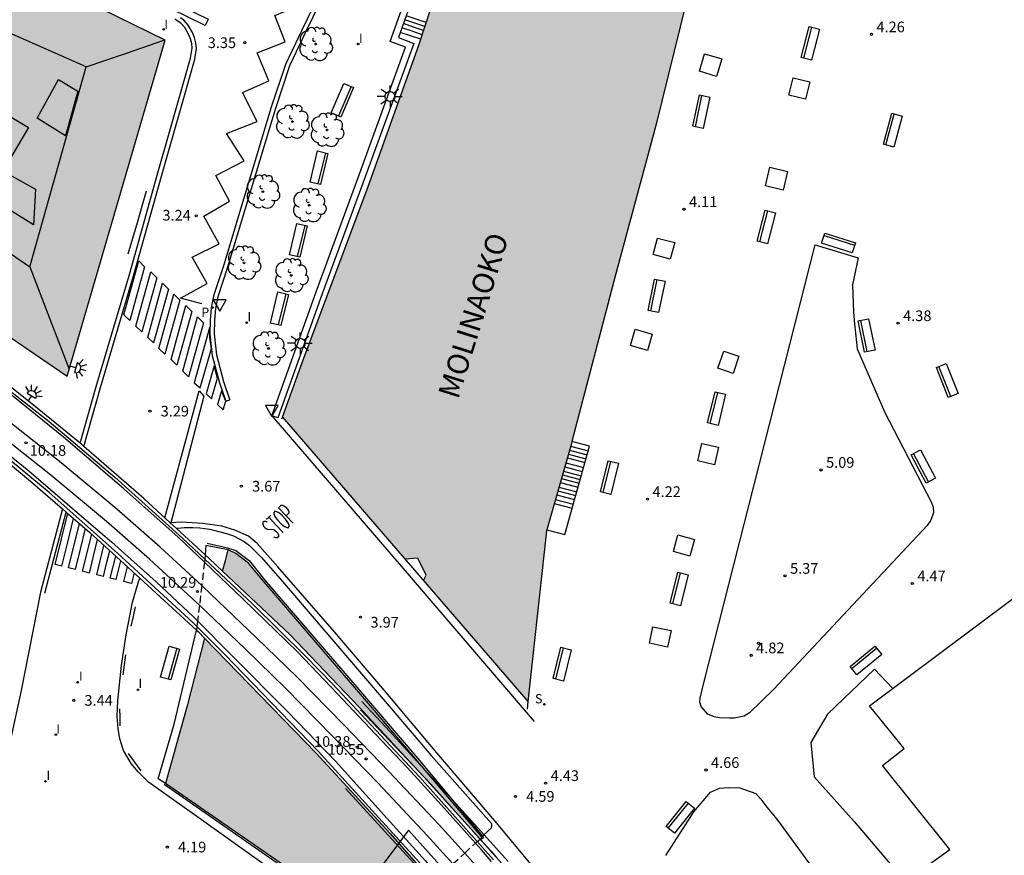
# Model space of a CAD drawing. Units: millimetres. Extents: x 587644 to 587995, y 4796539 to 4796790.
# Drawn here: x 587856 to 587925, y 4796626 to 4796684 of the extents above; entities that cross this region are included whole.
import ezdxf

# ---------------------------------------------------------------- set-up
doc = ezdxf.new("R2010")
doc.units = ezdxf.units.MM
doc.linetypes.add('TRAZOS_NORMALES', pattern=[0.75, 0.5, -0.25])
for name, color, linetype in [('020204', 9, 'Continuous'), ('020308', 9, 'Continuous'), ('050304', 5, 'Continuous'), ('060102', 9, 'Continuous'), ('060106', 9, 'BARANDILLA'), ('060108', 9, 'Continuous'), ('060113', 4, 'Continuous'), ('060125', 1, 'Continuous'), ('060134', 9, 'Continuous'), ('060144', 9, 'Continuous'), ('070101', 9, 'ALAMBRADA'), ('070105', 6, 'Continuous'), ('070108', 9, 'VALLA'), ('070114', 9, 'Continuous'), ('080109', 9, 'Continuous'), ('080110', 9, 'Continuous'), ('080201', 9, 'Continuous'), ('090202', 1, 'Continuous'), ('100101', 9, 'Continuous'), ('100105', 3, 'Continuous'), ('100202', 3, 'Continuous'), ('130101', 9, 'Continuous'), ('210203', 4, 'Continuous'), ('210204', 9, 'Continuous'), ('210303', 4, 'Continuous'), ('210304', 9, 'Continuous'), ('250204', 9, 'Continuous'), ('250206', 9, 'Continuous'), ('260101', 9, 'Continuous'), ('260205', 9, 'Continuous'), ('270204', 9, 'Continuous'), ('270304', 9, 'Continuous'), ('990501', 21, 'Continuous'), ('990506', 131, 'Continuous')]:
    doc.layers.add(name, color=color, linetype=linetype)
for name, color, linetype, lineweight in [('060118', 9, 'Continuous', 30), ('060123', 9, 'TRAZOS_NORMALES', 30), ('080111', 7, 'Continuous', 30)]:
    doc.layers.add(name, color=color, linetype=linetype, lineweight=lineweight)
doc.styles.add('ARIAL', font='ARIAL.TTF', dxfattribs={"height": 1})
doc.styles.add('ARIALI', font='ARIALI.TTF', dxfattribs={"height": 1})
doc.styles.add('ROMANS', font='romans__.ttf', dxfattribs={"height": 1})
doc.linetypes.add('ALAMBRADA', pattern='A,1,[203,DONOSTI.shx,S=0.1,R=0,X=0,Y=0],1', length=2)
doc.linetypes.add('BARANDILLA', pattern='A,1,[201,DONOSTI.shx,S=0.1,R=0,X=0,Y=0],1', length=2)
doc.linetypes.add('VALLA', pattern='A,1,[200,DONOSTI.shx,S=0.1,R=0,X=0,Y=0],1', length=2)

# ---------------------------------------------------------------- blocks, each defined once
blk = doc.blocks.new('PUNTO')
blk.add_circle((0, 0), 0.075)
at = {"layer": '080201'}
blk.add_attdef('NPUNTO', (2926559.26, 23982652.55, 105.03), '', height=0.75, rotation=359.99877, dxfattribs=at)
blk = doc.blocks.new('SANEA')
blk.add_circle((0, 0), 0.055)
blk = doc.blocks.new('COTAPU')
blk.add_circle((0, 0), 0.075)
blk = doc.blocks.new('REIND')
blk.add_circle((0, 0), 0.055)
blk = doc.blocks.new('SETRA')
at = {"linetype": 'Continuous'}
blk.add_lwpolyline([(0.451, 0.26), (-0.45, 0.26), (-0.001, -0.52)], close=True, dxfattribs=at)
blk = doc.blocks.new('PLUVI2')
blk.add_circle((0, 0), 0.055)
blk = doc.blocks.new('FAROLA')
for p, q in [((0, 0.355), (0, 0.755)), ((-0.355, 0), (-0.895, 0)), ((-0.63, 0.51), (-0.255, 0.245)), ((0.605, 0.49), (0.276, 0.223)), ((0.355, 0), (0.855, 0)), ((-0.65, -0.52), (-0.255, -0.24)), ((0, -0.355), (0, -0.755)), ((0.585, -0.52), (0.256, -0.246))]:
    blk.add_line(p, q)
blk.add_circle((0, 0), 0.355)
blk = doc.blocks.new('FAREDE')
at = {"linetype": 'Continuous'}
for p, q in [((0.75, 0.7), (0.57, 0.322)), ((0.415, 0), (0, 0)), ((0.415, 0.36), (0.415, -0.351)), ((1.07, 0.411), (0.715, 0.19)), ((0.738, -0.699), (0.56, -0.32)), ((1.062, -0.416), (0.709, -0.191)), ((1.187, -0.005), (0.768, -0.001))]:
    blk.add_line(p, q, dxfattribs=at)
blk.add_arc((0.413, 0.004), 0.355, 270.4282, 89.5718, dxfattribs=at)
blk = doc.blocks.new('ARBOL')
blk.add_circle((0, 0), 0.0587)
for centre, radius, start, end in [((-0.564, 0.381), 0.532, 92.28, 254.58), ((-0.28, 0.855), 0.3, 359.28777, 173.60777), ((0.097, 0.97), 0.21, 23.15651, 160.46651), ((0.438, 0.881), 0.24, 301.57804, 139.32804), ((0.656, 0.288), 0.443, 319.85562, 114.76562), ((-0.091, 0.321), 0.12, 119.14, 310.56), ((0.819, -0.249), 0.383, 235.52754, 62.02753), ((-0.556, -0.339), 0.555, 142.64, 266.54), ((-0.039, -0.384), 0.21, 189.64, 323.88), ((0.299, -0.624), 0.532, 224.67, 0.24), ((-0.301, -0.676), 0.45, 213.78, 295.32)]:
    blk.add_arc(centre, radius, start, end)
blk = doc.blocks.new('BANCO')
blk.add_line((1.125, 0.1875), (-1.125, 0.1875))
blk.add_lwpolyline([(1.125, 0.75), (1.125, 0), (-1.125, 0), (-1.125, 0.75)], close=True)

msp = doc.modelspace()

# ---------------------------------------------------------------- hatches: boundary and pattern name
at = {"layer": '990501'}
msp.add_hatch(color=256, dxfattribs=at).paths.add_polyline_path([(587866.011, 4796682.935), (587851.342, 4796690.111), (587850.731, 4796690.41), (587846.024, 4796680.973), (587841.304, 4796671.509), (587850.21, 4796665.423), (587859.117, 4796659.337), (587862.564, 4796671.137)])
at = {"layer": '990506'}
for points in [[(587909.522, 4796713.072), (587908.917, 4796713.059), (587908.341, 4796713.067), (587907.029, 4796713.371), (587906.333, 4796713.955), (587906.133, 4796714.411), (587906.085, 4796714.843), (587906.109, 4796715.571), (587906.189, 4796716.291), (587906.461, 4796716.923), (587906.933, 4796717.779), (587907.561, 4796718.354), (587904.82, 4796719.595), (587904.413, 4796718.403), (587903.021, 4796717.851), (587902.317, 4796719.299), (587902.715, 4796720.548), (587897.927, 4796722.715), (587897.405, 4796721.563), (587897.369, 4796721.577), (587893.141, 4796709.5), (587888.157, 4796695.348), (587886.797, 4796691.7), (587883.821, 4796682.589), (587880.269, 4796672.653), (587875.612, 4796660.23), (587874.236, 4796656.459), (587882.784, 4796646.566), (587882.849, 4796646.491), (587883.74, 4796646.572), (587884.34, 4796645.38), (587884.148, 4796644.987), (587891.479, 4796636.503), (587892.788, 4796648.575), (587892.8, 4796648.571), (587894.54, 4796654.621), (587897.604, 4796666.357), (587900.476, 4796676.949), (587903.452, 4796689.108), (587906.564, 4796701.428)], [(587872.796, 4796645.092), (587871.868, 4796646.228), (587870.972, 4796646.892), (587870.44, 4796647.15), (587870.24, 4796646.408), (587870.039, 4796645.666), (587874.762, 4796641.216), (587879.622, 4796636.108), (587884.414, 4796630.952), (587888.128, 4796626.852), (587888.193, 4796626.912), (587888.259, 4796626.972), (587880.428, 4796636.204)], [(587876.62, 4796632.884), (587868.767, 4796640.95), (587867.556, 4796636.212), (587866.028, 4796630.741), (587874.012, 4796625.217), (587881.995, 4796619.693), (587882.963, 4796622.14), (587884.798, 4796623.814), (587881.78, 4796627.252)]]:
    msp.add_hatch(color=256, dxfattribs=at).paths.add_polyline_path(points)

# ---------------------------------------------------------------- linework, layer by layer
at = {"layer": '060102'}
msp.add_polyline3d([(587882.153, 4796618.84, 4.092), (587882.091, 4796618.829, 4.106), (587881.835, 4796618.845, 4.202), (587881.563, 4796618.965, 4.202), (587878.06, 4796621.477, 4.162), (587873.444, 4796624.709, 4.154), (587868.076, 4796628.541, 4.258), (587864.844, 4796630.853, 4.09), (587864.1, 4796631.573, 3.938), (587863.628, 4796632.165, 3.802), (587863.084, 4796633.077, 3.682), (587862.82, 4796633.885, 3.594), (587862.708, 4796634.605, 3.554), (587862.636, 4796635.453, 3.426), (587862.692, 4796636.588, 3.378), (587862.94, 4796639.044, 3.362), (587863.26, 4796641.188, 3.37), (587863.724, 4796643.492, 3.378), (587864.116, 4796644.844, 3.362), (587864.234, 4796645.155, 3.364)], dxfattribs=at)
at = {"layer": '060106'}
msp.add_polyline3d([(587873.5, 4796656.574, 4.301), (587882.716, 4796645.837, 4.336), (587891.931, 4796635.1, 4.37)], dxfattribs=at)
at = {"layer": '060108'}
for points in [[(587885.6, 4796703.139, 3.576), (587883.171, 4796698.254, 3.515), (587877.379, 4796686.631, 3.419), (587875.887, 4796683.547, 3.371), (587874.735, 4796681.127, 3.347), (587873.723, 4796678.075, 3.363), (587873.323, 4796676.751, 3.379), (587870.395, 4796667.011, 3.379), (587869.695, 4796664.92, 3.347), (587869.535, 4796664.104, 3.351), (587869.479, 4796663.268, 3.355), (587869.447, 4796662.316, 3.375), (587869.607, 4796660.848, 3.455), (587870.111, 4796658.972, 3.547), (587870.535, 4796657.724, 3.607), (587870.553, 4796657.686, 3.608)], [(587860.042, 4796654.633, 3.314), (587861.171, 4796658.632, 3.327), (587863.491, 4796666.476, 3.367), (587865.451, 4796673.463, 3.351), (587866.995, 4796678.871, 3.359), (587867.791, 4796681.671, 3.415), (587867.907, 4796682.367, 3.415), (587867.871, 4796682.703, 3.415), (587867.783, 4796683.035, 3.415), (587867.651, 4796683.347, 3.415), (587867.387, 4796683.819, 3.415), (587867.119, 4796684.119, 3.415), (587866.915, 4796684.251, 3.415), (587866.695, 4796684.415, 3.415)], [(587858.804, 4796650.03, 3.327), (587857.251, 4796644.18, 3.355), (587855.899, 4796637.273, 3.351), (587854.19, 4796629.545, 3.363), (587853.014, 4796623.885, 3.335), (587851.514, 4796617.257, 3.327), (587850.094, 4796611.297, 3.319), (587846.994, 4796596.986, 3.303), (587845.294, 4796587.923, 3.243), (587847.48, 4796587.351, 3.243)], [(587866.789, 4796648.665, 3.387), (587866.924, 4796648.684, 3.402), (587867.34, 4796648.732, 3.458), (587867.956, 4796648.716, 3.49), (587868.444, 4796648.692, 3.546), (587869.14, 4796648.604, 3.578), (587869.676, 4796648.476, 3.61), (587870.316, 4796648.308, 3.658), (587870.796, 4796648.132, 3.706), (587871.212, 4796647.932, 3.754), (587871.548, 4796647.74, 3.794), (587871.932, 4796647.452, 3.81), (587872.196, 4796647.196, 3.826), (587872.764, 4796646.628, 3.874), (587874.38, 4796644.772, 3.898), (587877.572, 4796641.036, 4.018), (587881.74, 4796636.188, 4.178), (587884.684, 4796632.724, 4.322), (587888.915, 4796627.948, 4.442), (587888.923, 4796627.764, 4.442), (587888.891, 4796627.612, 4.442), (587888.691, 4796627.42, 4.442), (587888.292, 4796627.051, 4.442)], [(587888.292, 4796627.051, 4.442), (587888.236, 4796627, 4.442)]]:
    msp.add_polyline3d(points, dxfattribs=at)
at = {"layer": '060113'}
for points in [[(587885.331, 4796703.272, 3.448), (587882.903, 4796698.388, 3.387), (587877.11, 4796686.763, 3.291), (587875.617, 4796683.677, 3.243), (587874.456, 4796681.239, 3.219), (587873.437, 4796678.166, 3.235), (587873.036, 4796676.837, 3.251), (587870.109, 4796667.102, 3.251), (587869.404, 4796664.997, 3.219), (587869.237, 4796664.143, 3.224), (587869.179, 4796663.283, 3.228), (587869.147, 4796662.304, 3.248), (587869.311, 4796660.792, 3.329), (587869.824, 4796658.884, 3.421), (587870.261, 4796657.582, 3.509)], [(587860.294, 4796654.421, 3.341), (587861.459, 4796658.547, 3.354), (587863.779, 4796666.391, 3.394), (587865.739, 4796673.381, 3.378), (587867.283, 4796678.789, 3.386), (587868.083, 4796681.605, 3.442), (587868.209, 4796682.358, 3.443), (587868.167, 4796682.758, 3.443), (587868.067, 4796683.132, 3.443), (587867.921, 4796683.479, 3.443), (587867.633, 4796683.994, 3.443), (587867.315, 4796684.349, 3.442), (587867.085, 4796684.497, 3.441)], [(587870.261, 4796657.582, 3.509), (587870.553, 4796657.686, 3.509)], [(587857.549, 4796644.112, 3.311), (587858.305, 4796646.961, 3.298), (587859.061, 4796649.809, 3.284)]]:
    msp.add_polyline3d(points, dxfattribs=at)
at = {"layer": '060118'}
for points in [[(587868.575, 4796644.66, 10.413), (587865.662, 4796647.336, 10.347), (587862.619, 4796650, 10.315), (587858.695, 4796653.264, 10.291), (587853.879, 4796657.064, 10.227), (587848.863, 4796660.8, 10.123), (587843.023, 4796664.868, 10.059), (587838.788, 4796667.64, 10.031), (587835.792, 4796669.524, 9.971), (587832.798, 4796671.363, 9.892), (587827.862, 4796674.203, 9.892), (587823.197, 4796676.64, 9.83)], [(587868.413, 4796643.259, 10.41), (587867.887, 4796643.761, 10.406), (587864.909, 4796646.496, 10.338), (587861.887, 4796649.142, 10.306), (587857.985, 4796652.388, 10.283), (587853.193, 4796656.169, 10.219), (587848.204, 4796659.885, 10.115), (587842.392, 4796663.933, 10.052), (587838.179, 4796666.691, 10.024), (587835.197, 4796668.566, 9.964), (587832.558, 4796670.219, 9.756), (587827.406, 4796673.155, 9.796), (587822.733, 4796675.563, 9.739)], [(587887.044, 4796625.863, 10.615), (587885.237, 4796627.868, 10.583), (587881.75, 4796631.572, 10.567), (587878.542, 4796634.892, 10.503), (587875.27, 4796638.212, 10.451), (587872.398, 4796641.012, 10.443), (587868.658, 4796644.584, 10.415), (587868.575, 4796644.66, 10.413)], [(587886.211, 4796625.103, 10.605), (587884.408, 4796627.104, 10.573), (587880.934, 4796630.794, 10.557), (587877.735, 4796634.104, 10.493), (587874.475, 4796637.412, 10.442), (587871.615, 4796640.2, 10.434), (587868.413, 4796643.259, 10.41)], [(587888.202, 4796624.579, 10.635), (587887.044, 4796625.863, 10.615)]]:
    msp.add_polyline3d(points, dxfattribs=at)
at = {"layer": '060123'}
for points in [[(587868.79, 4796646.507, 3.785), (587868.764, 4796646.287, 3.794)], [(587868.824, 4796646.803, 3.773), (587868.79, 4796646.507, 3.785)], [(587868.764, 4796646.287, 3.794), (587868.575, 4796644.66, 3.861)], [(587868.575, 4796644.66, 3.861), (587868.413, 4796643.259, 3.919)], [(587868.413, 4796643.259, 3.919), (587868.287, 4796642.175, 3.963)], [(587868.24, 4796641.774, 3.98), (587868.209, 4796641.508, 3.991)], [(587868.287, 4796642.175, 3.963), (587868.24, 4796641.774, 3.98)], [(587887.044, 4796625.863, 4.319), (587887.799, 4796626.552, 4.327)], [(587887.799, 4796626.552, 4.327), (587887.928, 4796626.669, 4.328)], [(587887.928, 4796626.669, 4.328), (587888.128, 4796626.852, 4.33)], [(587886.211, 4796625.103, 4.311), (587887.044, 4796625.863, 4.319)]]:
    msp.add_polyline3d(points, dxfattribs=at)
at = {"layer": '060125'}
for points in [[(587860.042, 4796654.633, 10.318), (587857.023, 4796657.1, 10.295), (587853.431, 4796659.948, 10.091), (587846.627, 4796664.944, 9.971), (587841.804, 4796668.112, 9.947), (587837.78, 4796670.688, 9.895), (587833.299, 4796673.477, 9.976), (587829.307, 4796675.853, 9.92), (587825.019, 4796677.949, 9.88), (587823.972, 4796678.438, 9.863)], [(587822.205, 4796674.338, 9.695), (587823.403, 4796673.741, 9.696), (587827.179, 4796671.893, 9.816), (587834.763, 4796667.453, 9.944), (587838.846, 4796664.892, 9.89), (587844.085, 4796661.42, 9.986), (587849.533, 4796657.556, 10.026), (587853.149, 4796654.788, 10.098), (587856.549, 4796651.972, 10.138), (587858.804, 4796650.03, 10.186)], [(587874.236, 4796656.459, 3.505), (587882.784, 4796646.566, 3.693), (587891.479, 4796636.503, 3.884)], [(587860.294, 4796654.421, 10.322), (587860.175, 4796654.524, 10.319), (587860.042, 4796654.633, 10.318)], [(587866.366, 4796649.052, 10.492), (587864.499, 4796650.76, 10.439), (587860.294, 4796654.421, 10.322)], [(587858.804, 4796650.03, 10.186), (587859.061, 4796649.809, 10.191)], [(587859.061, 4796649.809, 10.191), (587860.701, 4796648.396, 10.226), (587864.234, 4796645.155, 10.278)], [(587866.789, 4796648.665, 10.504), (587866.366, 4796649.052, 10.492)], [(587868.824, 4796646.803, 10.563), (587866.789, 4796648.665, 10.504)], [(587888.236, 4796627, 4.329), (587880.428, 4796636.204, 4.074), (587872.796, 4796645.092, 3.882), (587871.868, 4796646.228, 3.818), (587870.972, 4796646.892, 3.778), (587870.44, 4796647.15, 3.766)], [(587868.824, 4796646.803, 10.563), (587868.824, 4796646.803, 10.563)], [(587868.824, 4796646.803, 10.563), (587868.824, 4796646.803, 10.563)], [(587868.824, 4796646.803, 10.563), (587868.824, 4796646.803, 10.563)], [(587870.039, 4796645.666, 10.593), (587869.098, 4796646.552, 10.571), (587868.824, 4796646.803, 10.563)], [(587864.234, 4796645.155, 10.278), (587868.209, 4796641.508, 10.336)], [(587888.128, 4796626.852, 10.907), (587884.414, 4796630.952, 10.867), (587879.622, 4796636.108, 10.763), (587874.762, 4796641.216, 10.707), (587870.039, 4796645.666, 10.593)], [(587868.209, 4796641.508, 10.336), (587868.34, 4796641.388, 10.338), (587868.767, 4796640.95, 10.347)], [(587868.767, 4796640.95, 10.347), (587876.62, 4796632.884, 10.514), (587881.78, 4796627.252, 10.546), (587884.798, 4796623.814, 10.595)], [(587879.83, 4796636.517, 9.77), (587881.52, 4796634.687, 9.77), (587883.97, 4796632.017, 9.77), (587886.409, 4796629.337, 9.78), (587888.849, 4796626.657, 9.8), (587890.099, 4796625.267, 9.8)], [(587881.995, 4796619.693, 4.21), (587874.012, 4796625.217, 4.15), (587866.028, 4796630.741, 4.09)], [(587885.519, 4796622.937, 9.06), (587878.67, 4796630.397, 8.65)], [(587888.259, 4796626.972, 4.33), (587888.236, 4796627, 4.329)], [(587888.128, 4796626.852, 10.907), (587888.128, 4796626.852, 10.907)], [(587888.128, 4796626.852, 10.907), (587888.187, 4796626.787, 10.907)], [(587888.128, 4796626.852, 10.907), (587888.128, 4796626.852, 10.907)], [(587888.187, 4796626.787, 10.907), (587888.885, 4796626.016, 10.915), (587889.263, 4796625.59, 10.922)]]:
    msp.add_polyline3d(points, dxfattribs=at)
at = {"layer": '060134'}
for points in [[(587868.764, 4796646.287, 10.681), (587866.926, 4796648.04, 10.675), (587863.103, 4796651.428, 10.555), (587858.875, 4796655.056, 10.423), (587854.815, 4796658.352, 10.311), (587851.411, 4796660.964, 10.139), (587848.419, 4796663.14, 10.079), (587845.607, 4796665.152, 10.055), (587842.136, 4796667.476, 10.047), (587838.848, 4796669.556, 10.055), (587835.003, 4796671.917, 10.024), (587830.227, 4796674.805, 9.784), (587828.155, 4796675.973, 9.736), (587824.875, 4796677.565, 9.712), (587823.816, 4796678.076, 9.705)], [(587822.381, 4796674.746, 9.792), (587822.827, 4796674.525, 9.8), (587827.035, 4796672.389, 9.864), (587830.499, 4796670.429, 9.864), (587834.051, 4796668.349, 9.864), (587838.07, 4796665.86, 9.858), (587841.022, 4796663.996, 9.858), (587843.941, 4796662.02, 9.866), (587847.661, 4796659.404, 9.978), (587850.621, 4796657.228, 10.01), (587853.525, 4796655.052, 10.018), (587856.437, 4796652.7, 10.034), (587859.477, 4796650.076, 10.114), (587862.253, 4796647.7, 10.21), (587865.38, 4796644.9, 10.29), (587868.004, 4796642.46, 10.306), (587868.287, 4796642.175, 10.311)], [(587924.568, 4796588.335, 6.106), (587924.362, 4796588.709, 6.106), (587922.41, 4796590.94, 6.098), (587919.426, 4796594.468, 6.018), (587916.682, 4796597.62, 5.786), (587913.146, 4796601.764, 5.634), (587908.874, 4796606.524, 5.362), (587904.475, 4796611.604, 5.154), (587901.939, 4796614.396, 4.994), (587899.347, 4796617.036, 4.858), (587896.235, 4796620.22, 4.674), (587892.275, 4796624.396, 4.418), (587889.307, 4796627.964, 4.434), (587885.076, 4796632.908, 4.258), (587881.404, 4796637.276, 4.066), (587877.892, 4796641.396, 3.89), (587873.916, 4796645.972, 3.81), (587872.468, 4796647.604, 3.762), (587871.852, 4796648.116, 3.722), (587870.892, 4796648.532, 3.666), (587869.988, 4796648.82, 3.602), (587868.644, 4796648.996, 3.522), (587867.164, 4796649.092, 3.418), (587866.366, 4796649.052, 3.424)], [(587887.799, 4796626.552, 11.059), (587885.414, 4796629.24, 11.035), (587883.03, 4796631.852, 10.919), (587880.758, 4796634.248, 10.867), (587878.118, 4796637.052, 10.835), (587875.29, 4796640.004, 10.815), (587871.514, 4796643.664, 10.691), (587868.764, 4796646.287, 10.681)], [(587868.287, 4796642.175, 10.311), (587870.724, 4796639.716, 10.354), (587874.62, 4796635.78, 10.354), (587877.988, 4796632.292, 10.434), (587880.924, 4796629.052, 10.514), (587884.267, 4796625.34, 10.522), (587885.232, 4796624.21, 10.54)], [(587888.928, 4796625.271, 11.066), (587888.213, 4796626.084, 11.063), (587887.799, 4796626.552, 11.059)]]:
    msp.add_polyline3d(points, dxfattribs=at)
at = {"layer": '060144'}
for points in [[(587823.888, 4796678.242, 10.033), (587829.39, 4796675.556, 10.274), (587835.79, 4796671.66, 10.074), (587842.454, 4796667.476, 10.57), (587846.797, 4796664.508, 10.57), (587852.221, 4796660.556, 10.578), (587857.853, 4796656.172, 10.578), (587862.461, 4796652.26, 10.562), (587867.228, 4796647.972, 10.65), (587868.79, 4796646.507, 10.688)], [(587863.403, 4796667.932, 3.419), (587864.053, 4796670.145, 3.419), (587864.703, 4796672.359, 3.419)], [(587868.956, 4796647.62, 3.842), (587870.38, 4796647.3, 3.962), (587870.964, 4796647.116, 3.954), (587871.908, 4796646.404, 3.962), (587872.98, 4796645.06, 4.122), (587878.756, 4796638.332, 4.282), (587883.884, 4796632.34, 4.346), (587888.292, 4796627.051, 4.299)], [(587868.79, 4796646.507, 10.688), (587872.148, 4796643.356, 10.77), (587875.852, 4796639.7, 10.77), (587877.756, 4796637.74, 10.818), (587883.868, 4796631.22, 11.114), (587887.928, 4796626.669, 11.085)], [(587863.908, 4796643.164, 3.498), (587863.752, 4796642.484, 3.462), (587863.596, 4796641.804, 3.426)], [(587863.212, 4796639.78, 3.426), (587863.12, 4796639.084, 3.426), (587863.028, 4796638.388, 3.426)], [(587862.804, 4796635.996, 3.442), (587862.816, 4796635.397, 3.462), (587862.828, 4796634.797, 3.482)], [(587863.412, 4796632.861, 3.738), (587863.852, 4796632.253, 3.886), (587864.292, 4796631.645, 4.034)], [(587865.948, 4796630.693, 4.21), (587882.043, 4796619.485, 4.29), (587883.091, 4796622.116, 4.29), (587884.863, 4796623.74, 4.293)], [(587888.292, 4796627.051, 4.299), (587888.371, 4796626.956, 4.298), (587888.187, 4796626.787, 4.298)], [(587887.928, 4796626.669, 11.085), (587889.061, 4796625.398, 11.077)]]:
    msp.add_polyline3d(points, dxfattribs=at)
at = {"layer": '070101'}
msp.add_polyline3d([(587922.898, 4796587.218, 11.23), (587913.488, 4796598.407, 10.97), (587902.189, 4796611.167, 10.68), (587895.439, 4796618.667, 10.81), (587884.66, 4796630.697, 10.66), (587879.72, 4796635.917, 10.68)], dxfattribs=at)
at = {"layer": '070105'}
for points in [[(587873.5, 4796656.574, 4.301), (587876.621, 4796665.277, 4.365), (587879.629, 4796673.485, 4.397), (587882.893, 4796682.445, 4.437), (587881.813, 4796682.845, 4.397), (587883.165, 4796686.661, 4.421), (587885.669, 4796693.612, 4.421), (587886.621, 4796693.204, 4.445), (587889.701, 4796702.02, 4.509), (587891.917, 4796708.284, 4.549), (587893.109, 4796711.676, 4.533), (587895.149, 4796717.435, 4.549), (587896.661, 4796721.843, 4.621)], [(587897.083, 4796721.684, 4.585), (587895.574, 4796717.287, 4.549), (587893.533, 4796711.526, 4.533), (587892.341, 4796708.134, 4.549), (587890.126, 4796701.871, 4.509), (587886.887, 4796692.6, 4.445), (587885.931, 4796693.01, 4.421), (587883.589, 4796686.51, 4.421), (587882.385, 4796683.113, 4.397), (587883.469, 4796682.712, 4.437), (587880.052, 4796673.331, 4.397), (587877.044, 4796665.124, 4.365), (587873.924, 4796656.422, 4.301), (587873.712, 4796656.498, 4.301), (587873.5, 4796656.574, 4.301)], [(587874.236, 4796656.459, 3.271), (587875.612, 4796660.23, 3.341), (587880.269, 4796672.653, 3.253), (587883.821, 4796682.589, 3.357), (587886.797, 4796691.7, -0.107), (587888.157, 4796695.348, -0.139), (587893.141, 4796709.5, -0.323), (587897.369, 4796721.577, -0.359)], [(587910.523, 4796717.013, 3.965), (587906.564, 4796701.428, 3.941), (587903.452, 4796689.108, 3.917), (587900.476, 4796676.949, 3.845), (587897.604, 4796666.357, 3.805), (587894.574, 4796654.751, 3.631)], [(587874.196, 4796656.35, 3.269), (587874.236, 4796656.459, 3.271)], [(587894.574, 4796654.751, 3.631), (587894.54, 4796654.621, 3.629), (587892.8, 4796648.571, 3.938)], [(587892.8, 4796648.571, 3.938), (587894.076, 4796648.237, 3.917), (587895.804, 4796654.444, 3.853), (587894.574, 4796654.751, 3.779)], [(587892.8, 4796648.571, 3.938), (587892.78, 4796648.501, 3.941), (587891.479, 4796636.503, 4.025)], [(587870.44, 4796647.15, 3.715), (587868.852, 4796647.468, 3.754), (587868.824, 4796646.803, 3.773)], [(587870.039, 4796645.666, 3.79), (587870.24, 4796646.408, 3.752), (587870.44, 4796647.15, 3.715)], [(587866.028, 4796630.741, 4.09), (587865.516, 4796631.069, 4.706), (587866.644, 4796634.924, 4.218), (587868.209, 4796641.508, 3.991)], [(587868.767, 4796640.95, 4.017), (587867.556, 4796636.212, 3.986), (587866.028, 4796630.741, 4.09)], [(587891.479, 4796636.503, 4.025), (587891.419, 4796635.958, 4.029)], [(587888.259, 4796626.972, 4.33), (587888.193, 4796626.912, 4.33), (587888.128, 4796626.852, 4.329)]]:
    msp.add_polyline3d(points, dxfattribs=at)
at = {"layer": '070108'}
for points in [[(587868.24, 4796641.774, 10.036), (587867.956, 4796642.06, 9.986), (587862.653, 4796646.916, 9.986), (587857.869, 4796651.18, 9.986), (587853.093, 4796655.108, 9.994), (587848.173, 4796658.74, 9.93), (587843.525, 4796662.036, 9.882), (587834.222, 4796668.004, 9.882), (587829.486, 4796670.78, 9.882), (587826.822, 4796672.252, 9.882), (587822.281, 4796674.513, 9.882)], [(587884.96, 4796623.962, 10.474), (587883.859, 4796625.212, 10.418), (587876.748, 4796633.028, 10.418), (587870.204, 4796639.796, 10.386), (587868.24, 4796641.774, 10.036)]]:
    msp.add_polyline3d(points, dxfattribs=at)
at = {"layer": '070114'}
msp.add_polyline3d([(587884.156, 4796645.004, 3.178), (587884.34, 4796645.38, 3.186), (587883.74, 4796646.572, 3.186), (587882.86, 4796646.492, 3.186)], dxfattribs=at)
at = {"layer": '080109'}
for points in [[(587860.455, 4796681.063, 24.69), (587848.624, 4796686.303, 23.49)], [(587860.455, 4796681.063, 24.662), (587863.214, 4796682.008, 23.733), (587865.973, 4796682.954, 22.805)], [(587856.499, 4796667.016, 24.77), (587860.455, 4796681.063, 24.69)], [(587843.48, 4796675.996, 23.418), (587856.499, 4796667.016, 24.77)], [(587856.499, 4796667.016, 24.798), (587857.881, 4796663.428, 23.841), (587859.264, 4796659.84, 22.883)]]:
    msp.add_polyline3d(points, dxfattribs=at)
at = {"layer": '080110'}
for points in [[(587859.015, 4796676.219, 24.998), (587857.015, 4796677.471, 25.79), (587858.523, 4796680.183, 25.422), (587859.883, 4796679.359, 24.998), (587859.015, 4796676.219, 24.998)], [(587856.415, 4796676.81, 25.153), (587854.935, 4796674.292, 25.19), (587851.335, 4796676.409, 25.263), (587852.816, 4796678.927, 25.226), (587856.415, 4796676.81, 25.153)], [(587856.763, 4796669.972, 25.03), (587853.379, 4796672.06, 25.05), (587854.407, 4796673.852, 25.782), (587856.907, 4796672.476, 25.894), (587856.763, 4796669.972, 25.03)]]:
    msp.add_polyline3d(points, dxfattribs=at)
at = {"layer": '080111'}
for points in [[(587841.304, 4796671.509, 2.317), (587850.21, 4796665.423, 3.442), (587859.117, 4796659.337, 3.347), (587862.564, 4796671.137, 3.384), (587866.011, 4796682.935, 3.303), (587851.342, 4796690.111, 3.34), (587850.731, 4796690.41, 3.342)], [(587968.168, 4796652.955, 29.889), (587951.258, 4796640.835, 28.719), (587951.258, 4796640.795, 22.949), (587932.328, 4796626.696, 23.139), (587931.828, 4796627.586, 23.169), (587925.638, 4796622.837, 22.929), (587926.198, 4796622.077, 22.999), (587922.518, 4796619.197, 22.949), (587920.738, 4796621.467, 22.939), (587921.288, 4796621.957, 22.949), (587919.298, 4796624.817, 25.939), (587921.108, 4796626.107, 26.149), (587916.389, 4796632.006, 26.709), (587917.899, 4796633.216, 26.629), (587915.479, 4796636.196, 26.319), (587940.609, 4796654.995, 26.309), (587939.729, 4796656.165, 26.459), (587948.088, 4796662.085, 28.159), (587968.168, 4796652.955, 29.889)]]:
    msp.add_polyline3d(points, dxfattribs=at)
at = {"layer": '100101'}
for points in [[(587904.72, 4796680.395, 4.01), (587903.53, 4796680.755, 3.99), (587903.89, 4796681.975, 3.97), (587905.09, 4796681.615, 3.97), (587904.72, 4796680.395, 4.01)], [(587910.97, 4796678.795, 4.07), (587909.81, 4796679.085, 4.04), (587910.11, 4796680.295, 4.01), (587911.27, 4796680.015, 4.01), (587910.97, 4796678.795, 4.07)], [(587909.41, 4796672.415, 4.05), (587908.17, 4796672.715, 4.05), (587908.48, 4796674.015, 4.05), (587909.72, 4796673.715, 4.05), (587909.41, 4796672.415, 4.05)], [(587901.47, 4796667.566, 4.05), (587900.27, 4796667.896, 4.03), (587900.59, 4796669.046, 4.01), (587901.79, 4796668.726, 4.01), (587901.47, 4796667.566, 4.05)], [(587899.87, 4796661.156, 4.08), (587898.68, 4796661.506, 4.05), (587899.02, 4796662.656, 4.01), (587900.22, 4796662.296, 4.01), (587899.87, 4796661.156, 4.08)], [(587905.89, 4796659.546, 4.11), (587904.82, 4796659.906, 4.07), (587905.23, 4796661.106, 4.05), (587906.29, 4796660.746, 4.05), (587905.89, 4796659.546, 4.11)], [(587904.579, 4796653.126, 4.18), (587903.42, 4796653.406, 4.15), (587903.7, 4796654.626, 4.16), (587904.86, 4796654.366, 4.16), (587904.579, 4796653.126, 4.18)], [(587902.859, 4796646.716, 4.22), (587901.699, 4796647.036, 4.2), (587902.019, 4796648.206, 4.19), (587903.189, 4796647.876, 4.19), (587902.859, 4796646.716, 4.22)], [(587901.289, 4796640.327, 4.21), (587900.019, 4796640.607, 4.18), (587900.259, 4796641.757, 4.19), (587901.539, 4796641.487, 4.19), (587901.289, 4796640.327, 4.21)]]:
    msp.add_polyline3d(points, dxfattribs=at)
at = {"layer": '100105'}
for points in [[(587911.65, 4796668.576, 4.21), (587914.68, 4796667.645, 4.34), (587914.279, 4796665.766, 4.34), (587914.349, 4796663.836, 4.34), (587914.409, 4796663.016, 4.34), (587914.549, 4796661.716, 4.32), (587914.599, 4796661.266, 4.32), (587916.549, 4796656.796, 4.33), (587919.829, 4796650.476, 4.3), (587919.949, 4796650.156, 4.29), (587919.969, 4796649.776, 4.28), (587919.789, 4796649.246, 4.28), (587919.519, 4796648.866, 4.28), (587908.759, 4796637.366, 4.61), (587907.049, 4796635.717, 4.65), (587906.659, 4796635.487, 4.66), (587905.959, 4796635.327, 4.66), (587905.649, 4796635.337, 4.66), (587904.939, 4796635.367, 4.65), (587904.559, 4796635.437, 4.65), (587904.109, 4796635.627, 4.62), (587903.639, 4796636.167, 4.55), (587903.549, 4796636.467, 4.55), (587903.569, 4796636.747, 4.55), (587903.809, 4796637.716, 4.534)], [(587903.809, 4796637.716, 4.534), (587911.65, 4796668.576, 4.21)], [(587915.829, 4796638.766, 4.54), (587912.519, 4796635.626, 4.75), (587911.349, 4796633.627, 4.8), (587911.579, 4796631.227, 4.82), (587914.389, 4796628.087, 5.41), (587920.618, 4796620.767, 6.32), (587921.287, 4796620.767, 6.348)], [(587915.829, 4796638.766, 4.54), (587917.11, 4796637.416, 4.54)], [(587901.159, 4796625.697, 4.55), (587903.139, 4796628.757, 4.55), (587904.299, 4796630.147, 4.57), (587904.949, 4796630.417, 4.62), (587905.549, 4796630.477, 4.65), (587906.369, 4796630.457, 4.71), (587907.479, 4796630.037, 4.86), (587907.849, 4796629.647, 4.96), (587908.269, 4796629.087, 5.05), (587908.969, 4796628.247, 5.14), (587912.599, 4796623.277, 5.47)]]:
    msp.add_polyline3d(points, dxfattribs=at)
at = {"layer": '130101'}
msp.add_polyline3d([(587885.3, 4796625.02, 3.45), (587883.09, 4796627.47, 3.45), (587876.5, 4796618.64, 3.45)], dxfattribs=at)
at = {"layer": '260101'}
for points in [[(587868.581, 4796664.43, 3.373), (587867.077, 4796664.822, 3.365), (587868.949, 4796665.846, 3.365), (587867.909, 4796667.701, 3.333), (587869.789, 4796668.645, 3.341), (587868.725, 4796670.573, 3.341), (587870.525, 4796671.637, 3.341), (587869.565, 4796673.429, 3.341), (587871.557, 4796674.469, 3.333), (587870.325, 4796676.381, 3.325), (587872.461, 4796677.221, 3.333), (587871.437, 4796679.253, 3.317), (587873.285, 4796680.085, 3.317), (587872.477, 4796682.053, 3.317), (587874.445, 4796682.813, 3.325), (587873.709, 4796684.669, 3.333), (587875.749, 4796685.501, 3.349), (587875.093, 4796687.573, 3.349), (587877.045, 4796688.189, 3.357), (587875.741, 4796688.853, 3.357)], [(587865.461, 4796686.155, 3.347), (587869.025, 4796684.419, 3.347), (587868.809, 4796683.975, 3.347), (587865.245, 4796685.711, 3.347), (587865.461, 4796686.155, 3.347)], [(587884.338, 4796684.172, 2.717), (587883.633, 4796684.407, 2.717), (587882.927, 4796684.642, 2.717)], [(587884.061, 4796683.322, 3.197), (587883.345, 4796683.561, 3.197), (587882.628, 4796683.8, 3.197)], [(587884.159, 4796683.623, 3.045), (587883.447, 4796683.86, 3.045), (587882.734, 4796684.098, 3.045)], [(587884.248, 4796683.895, 2.925), (587883.539, 4796684.132, 2.925), (587882.83, 4796684.368, 2.925)], [(587883.955, 4796683, 3.325), (587883.235, 4796683.24, 3.325), (587882.515, 4796683.48, 3.325)], [(587863.517, 4796663.254, 3.333), (587863.109, 4796663.646, 3.333), (587864.149, 4796667.446, 3.333), (587864.565, 4796667.03, 3.293), (587863.517, 4796663.254, 3.333)], [(587864.365, 4796662.47, 3.365), (587863.957, 4796662.862, 3.365), (587864.997, 4796666.662, 3.365), (587865.413, 4796666.246, 3.325), (587864.365, 4796662.47, 3.365)], [(587865.189, 4796661.678, 3.373), (587864.781, 4796662.07, 3.373), (587865.821, 4796665.87, 3.373), (587866.237, 4796665.454, 3.333), (587865.189, 4796661.678, 3.373)], [(587865.981, 4796660.902, 3.373), (587865.573, 4796661.294, 3.373), (587866.613, 4796665.094, 3.373), (587867.029, 4796664.678, 3.333), (587865.981, 4796660.902, 3.373)], [(587866.829, 4796660.118, 3.381), (587866.421, 4796660.51, 3.381), (587867.461, 4796664.31, 3.381), (587867.877, 4796663.894, 3.341), (587866.829, 4796660.118, 3.381)], [(587867.645, 4796659.31, 3.389), (587867.237, 4796659.702, 3.389), (587868.277, 4796663.502, 3.389), (587868.693, 4796663.086, 3.349), (587867.645, 4796659.31, 3.389)], [(587869.117, 4796662.742, 3.333), (587868.053, 4796658.878, 3.389), (587868.461, 4796658.518, 3.421), (587869.261, 4796661.294, 3.317), (587869.141, 4796662.054, 3.309), (587869.149, 4796662.478, 3.317), (587869.117, 4796662.742, 3.333)], [(587869.437, 4796660.062, 3.341), (587868.877, 4796658.118, 3.405), (587869.269, 4796657.75, 3.437), (587869.677, 4796659.214, 3.381), (587869.437, 4796660.062, 3.341)], [(587865.982, 4796649.404, 3.429), (587868.397, 4796658.31, 3.397), (587868.717, 4796657.95, 3.405), (587866.396, 4796649.054, 3.429)], [(587869.965, 4796658.31, 3.413), (587869.693, 4796657.35, 3.485), (587870.077, 4796656.99, 3.509), (587870.261, 4796657.582, 3.509), (587869.965, 4796658.31, 3.413)], [(587894.406, 4796654.155, 3.781), (587895.02, 4796653.994, 3.781), (587895.634, 4796653.832, 3.781)], [(587894.484, 4796654.425, 3.925), (587895.096, 4796654.264, 3.925), (587895.709, 4796654.103, 3.925)], [(587894.249, 4796653.609, 3.389), (587894.865, 4796653.447, 3.389), (587895.481, 4796653.285, 3.389)], [(587894.323, 4796653.865, 3.589), (587894.938, 4796653.704, 3.589), (587895.553, 4796653.542, 3.589)], [(587893.98, 4796652.673, 2.693), (587894.6, 4796652.51, 2.693), (587895.22, 4796652.347, 2.693)], [(587894.066, 4796652.973, 2.861), (587894.685, 4796652.81, 2.861), (587895.304, 4796652.648, 2.861)], [(587894.152, 4796653.27, 3.117), (587894.77, 4796653.108, 3.117), (587895.387, 4796652.945, 3.117)], [(587893.834, 4796652.167, 2.277), (587894.456, 4796652.004, 2.277), (587895.079, 4796651.84, 2.277)], [(587893.908, 4796652.423, 2.453), (587894.529, 4796652.26, 2.453), (587895.15, 4796652.096, 2.453)], [(587893.583, 4796651.292, 1.877), (587894.209, 4796651.128, 1.877), (587894.835, 4796650.963, 1.877)], [(587893.659, 4796651.559, 2.037), (587894.284, 4796651.394, 2.037), (587894.909, 4796651.23, 2.037)], [(587893.751, 4796651.877, 2.269), (587894.374, 4796651.713, 2.269), (587894.998, 4796651.549, 2.269)], [(587893.407, 4796650.68, 1.525), (587894.036, 4796650.515, 1.525), (587894.664, 4796650.35, 1.525)], [(587893.502, 4796651.012, 1.693), (587894.13, 4796650.847, 1.693), (587894.757, 4796650.682, 1.693)], [(587873.627, 4796649.782, 3.85), (587873.634, 4796649.692, 3.85), (587873.689, 4796649.551, 3.85), (587873.765, 4796649.429, 3.85), (587873.889, 4796649.256, 3.85), (587874.13, 4796649, 3.85), (587874.294, 4796648.865, 3.85), (587874.411, 4796648.782, 3.85), (587874.549, 4796648.718, 3.85), (587874.638, 4796648.705, 3.85), (587874.72, 4796648.782, 3.85), (587874.713, 4796648.872, 3.85), (587874.657, 4796649.013, 3.85), (587874.582, 4796649.135, 3.85), (587874.458, 4796649.308, 3.85), (587874.217, 4796649.564, 3.85), (587874.052, 4796649.699, 3.85), (587873.935, 4796649.782, 3.85), (587873.798, 4796649.846, 3.85), (587873.709, 4796649.859, 3.85), (587873.627, 4796649.782, 3.85)], [(587873.975, 4796650.109, 3.85), (587874.16, 4796650.282, 3.85), (587874.269, 4796650.288, 3.85), (587874.338, 4796650.256, 3.85), (587874.455, 4796650.173, 3.85), (587874.599, 4796650.019, 3.85), (587874.675, 4796649.898, 3.85), (587874.702, 4796649.827, 3.85), (587874.689, 4796649.718, 3.85), (587874.504, 4796649.545, 3.85)], [(587873.975, 4796650.109, 3.85), (587874.48, 4796649.571, 3.85), (587874.986, 4796649.032, 3.85)], [(587893.327, 4796650.403, 1.389), (587893.957, 4796650.238, 1.389), (587894.587, 4796650.072, 1.389)], [(587858.751, 4796646.005, 3.274), (587858.277, 4796646.122, 3.274), (587859.166, 4796649.718, 3.282)], [(587858.751, 4796646.005, 3.274), (587859.165, 4796647.683, 3.278), (587859.58, 4796649.361, 3.281)], [(587873.197, 4796649.089, 3.85), (587873.06, 4796649.153, 3.85), (587872.95, 4796649.146, 3.85), (587872.868, 4796649.069, 3.851), (587872.855, 4796648.96, 3.851), (587872.91, 4796648.819, 3.851), (587873.006, 4796648.717, 3.851), (587873.123, 4796648.634, 3.851), (587873.192, 4796648.602, 3.851), (587873.281, 4796648.589, 3.851), (587873.5, 4796648.602, 3.851), (587873.589, 4796648.589, 3.851), (587873.658, 4796648.557, 3.851), (587873.775, 4796648.474, 3.851), (587873.919, 4796648.32, 3.851), (587873.974, 4796648.179, 3.851), (587873.961, 4796648.07, 3.851), (587873.879, 4796647.993, 3.851), (587873.769, 4796647.987, 3.851), (587873.632, 4796648.051, 3.851)], [(587873.135, 4796649.32, 3.85), (587873.278, 4796649.455, 3.85), (587873.422, 4796649.589, 3.85)], [(587873.278, 4796649.454, 3.85), (587873.784, 4796648.916, 3.85), (587874.289, 4796648.378, 3.851)], [(587859.703, 4796645.77, 3.274), (587859.226, 4796645.888, 3.274), (587859.996, 4796649.003, 3.281)], [(587859.703, 4796645.77, 3.274), (587860.058, 4796647.207, 3.277), (587860.413, 4796648.644, 3.28)], [(587860.684, 4796645.527, 3.274), (587860.206, 4796645.646, 3.274), (587860.852, 4796648.258, 3.28)], [(587860.684, 4796645.527, 3.274), (587860.975, 4796646.703, 3.276), (587861.265, 4796647.878, 3.279)], [(587861.67, 4796645.285, 3.274), (587861.199, 4796645.401, 3.274), (587861.711, 4796647.47, 3.278)], [(587861.67, 4796645.285, 3.274), (587861.894, 4796646.191, 3.276), (587862.118, 4796647.096, 3.278)], [(587862.569, 4796645.062, 3.274), (587862.156, 4796645.164, 3.274), (587862.538, 4796646.711, 3.277)], [(587862.569, 4796645.062, 3.274), (587862.733, 4796645.723, 3.276), (587862.896, 4796646.383, 3.277)], [(587863.825, 4796645.529, 3.276), (587863.644, 4796644.796, 3.274), (587863.105, 4796644.929, 3.274), (587863.36, 4796645.957, 3.276)]]:
    msp.add_polyline3d(points, dxfattribs=at)

# ---------------------------------------------------------------- block references
at = {"layer": '020204', "rotation": 359.9987685839998}
for p in [(587915.61, 4796683.345, 4.26), (587871.602, 4796682.759, 3.353), (587868.186, 4796670.599, 3.237), (587902.44, 4796671.066, 4.11), (587917.479, 4796663.066, 4.38), (587864.942, 4796656.892, 3.289), (587856.238, 4796654.672, 10.181), (587912.069, 4796652.766, 5.09), (587871.361, 4796651.62, 3.669), (587899.88, 4796650.716, 4.22), (587909.539, 4796645.326, 5.37), (587868.277, 4796644.228, 10.289), (587918.479, 4796644.796, 4.47), (587879.729, 4796642.424, 3.965), (587907.159, 4796639.746, 4.82), (587859.588, 4796636.587, 3.436), (587879.5, 4796633.307, 10.38), (587880.117, 4796632.476, 10.549), (587903.989, 4796631.697, 4.66), (587892.729, 4796630.777, 4.43), (587890.612, 4796629.844, 4.585), (587866.156, 4796626.287, 4.192)]:
    msp.add_blockref('COTAPU', p, dxfattribs=at)
at = {"layer": '080201', "rotation": 359.9987685839998}
msp.add_blockref('PUNTO', (587907.675, 4796640.587, 11.49), dxfattribs=at)
msp.add_blockref('PUNTO', (587907.675, 4796640.587, 11.49), dxfattribs=at)
msp.add_blockref('PUNTO', (587907.675, 4796640.587, 11.49), dxfattribs=at)
msp.add_blockref('PUNTO', (587907.675, 4796640.587, 11.49), dxfattribs=at)
msp.add_blockref('PUNTO', (587907.675, 4796640.587, 11.49), dxfattribs=at)
msp.add_blockref('PUNTO', (587907.675, 4796640.587, 11.49), dxfattribs=at)
msp.add_blockref('PUNTO', (587907.675, 4796640.587, 11.49), dxfattribs=at)
msp.add_blockref('PUNTO', (587907.675, 4796640.587, 11.49), dxfattribs=at)
msp.add_blockref('PUNTO', (587907.675, 4796640.587, 11.49), dxfattribs=at)
msp.add_blockref('PUNTO', (587907.675, 4796640.587, 11.49), dxfattribs=at)
msp.add_blockref('PUNTO', (587907.675, 4796640.587, 11.49), dxfattribs=at)
msp.add_blockref('PUNTO', (587907.675, 4796640.587, 11.49), dxfattribs=at)
at = {"layer": '090202'}
for p, rotation in [((587910.955, 4796682.805), 255.172288621873), ((587878.797, 4796678.573), 66.7375685868772), ((587903.295, 4796677.995), 258.3299945936878), ((587916.74, 4796676.715), 254.9523767564868), ((587877.181, 4796673.893), 76.5604686158277), ((587907.865, 4796669.906), 255.4986018098937), ((587875.725, 4796668.797), 76.5604686158277), ((587913.41, 4796669.055), 162.4063439168937), ((587900.15, 4796665.066), 258.3299945936878), ((587874.397, 4796663.997), 76.5604686158277), ((587914.899, 4796662.126), 281.5333892492399), ((587920.587, 4796658.904), 291.8001780923003), ((587904.37, 4796657.161), 256.3355392558992), ((587918.924, 4796652.826), 297.9117070395986), ((587896.85, 4796652.321), 256.0423242129526), ((587901.747, 4796644.498), 256.2102765514152), ((587866.708, 4796639.108), 74.55246863711153), ((587893.528, 4796639.218), 256.2102765514152), ((587914.984, 4796639.676), 219.5165843393469), ((587901.894, 4796628.612), 230.8547822044175)]:
    msp.add_blockref('BANCO', p, dxfattribs=dict(at, rotation=rotation))
at = {"layer": '100202', "rotation": 359.9987685839998}
for p in [(587876.573, 4796682.661, 3.493), (587874.941, 4796677.221, 3.413), (587877.373, 4796676.637, 3.477), (587872.869, 4796672.301, 3.357), (587876.125, 4796671.349, 3.397), (587871.541, 4796667.301, 3.421), (587874.861, 4796666.421, 3.381), (587873.269, 4796661.294, 3.509)]:
    msp.add_blockref('ARBOL', p, dxfattribs=at)
at = {"layer": '210203', "rotation": 359.9987685839998}
msp.add_blockref('PLUVI2', (587869.347, 4796664.167, 3.355), dxfattribs=at)
at = {"layer": '210204', "rotation": 359.9987685839998}
msp.add_blockref('SANEA', (587892.64, 4796636.301, 4.585), dxfattribs=at)
at = {"layer": '250204'}
for p, rotation in [((587859.331, 4796660.056, 3.466), 343.7203685796654), ((587856.397, 4796657.62, 9.018), 58.73496856099464)]:
    msp.add_blockref('FAREDE', p, dxfattribs=dict(at, rotation=rotation))
at = {"layer": '250206', "rotation": 359.9987685839998}
for p in [(587881.797, 4796678.989, 4.365), (587875.484, 4796661.653, 4.301)]:
    msp.add_blockref('FAROLA', p, dxfattribs=at)
at = {"layer": '260205', "rotation": 359.9987685839998}
for p in [(587869.837, 4796664.438, 3.293), (587873.492, 4796657.03, 3.693)]:
    msp.add_blockref('SETRA', p, dxfattribs=at)
at = {"layer": '270204', "rotation": 359.9987685839998}
for p in [(587865.903, 4796683.691, 3.439), (587879.565, 4796682.661, 3.421), (587871.733, 4796663.11, 3.373), (587859.868, 4796637.861, 3.434), (587864.092, 4796637.324, 3.442), (587858.332, 4796634.173, 3.346), (587857.596, 4796630.901, 3.41)]:
    msp.add_blockref('REIND', p, dxfattribs=at)

# ---------------------------------------------------------------- texts
at = {"layer": '020308', "style": 'ARIAL'}
for s, p in [('4.26', (587915.963, 4796683.494, 4.26)), ('3.35', (587868.999, 4796682.384, 3.353)), ('4.11', (587902.793, 4796671.214, 4.11)), ('3.24', (587865.816, 4796670.271, 3.237)), ('4.38', (587917.833, 4796663.214, 4.38)), ('3.29', (587865.692, 4796656.517, 3.289)), ('10.18', (587856.498, 4796653.758, 10.181)), ('5.09', (587912.423, 4796652.915, 5.09)), ('3.67', (587872.111, 4796651.245, 3.669)), ('4.22', (587900.233, 4796650.865, 4.22)), ('5.37', (587909.892, 4796645.475, 5.37)), ('4.47', (587918.832, 4796644.945, 4.47)), ('10.29', (587865.637, 4796644.492, 10.289)), ('3.97', (587880.429, 4796641.698, 3.965)), ('4.82', (587907.512, 4796639.895, 4.82)), ('3.44', (587860.338, 4796636.212, 3.436)), ('10.38', (587876.464, 4796633.323, 10.38)), ('10.55', (587877.421, 4796632.768, 10.549)), ('4.66', (587904.342, 4796631.845, 4.66)), ('4.43', (587893.083, 4796630.926, 4.43)), ('4.59', (587891.362, 4796629.469, 4.585)), ('4.19', (587866.906, 4796625.912, 4.192))]:
    msp.add_text(s, height=0.75, rotation=359.99877, dxfattribs=at).set_placement(p)
at = {"layer": '050304', "style": 'ARIALI'}
msp.add_text('MOLINAOKO', height=1.5, rotation=72.67177, dxfattribs=at).set_placement((587886.579, 4796657.669))
at = {"layer": '210303', "style": 'ROMANS'}
msp.add_text('P', height=0.65, rotation=359.99877, dxfattribs=at).set_placement((587868.542, 4796663.508, 3.355))
at = {"layer": '210304', "style": 'ROMANS'}
msp.add_text('S', height=0.65, rotation=359.99877, dxfattribs=at).set_placement((587891.978, 4796636.377, 4.585))
at = {"layer": '270304', "style": 'ROMANS'}
for p in [(587865.951, 4796683.724, 3.439), (587879.62, 4796682.732, 3.421), (587871.793, 4796663.197, 3.373), (587859.96, 4796637.959, 3.434), (587864.13, 4796637.454, 3.442), (587858.367, 4796634.245, 3.346), (587857.667, 4796631.001, 3.41)]:
    msp.add_text('I', height=0.65, rotation=359.99877, dxfattribs=at).set_placement(p)

doc.saveas('drawing.dxf')
